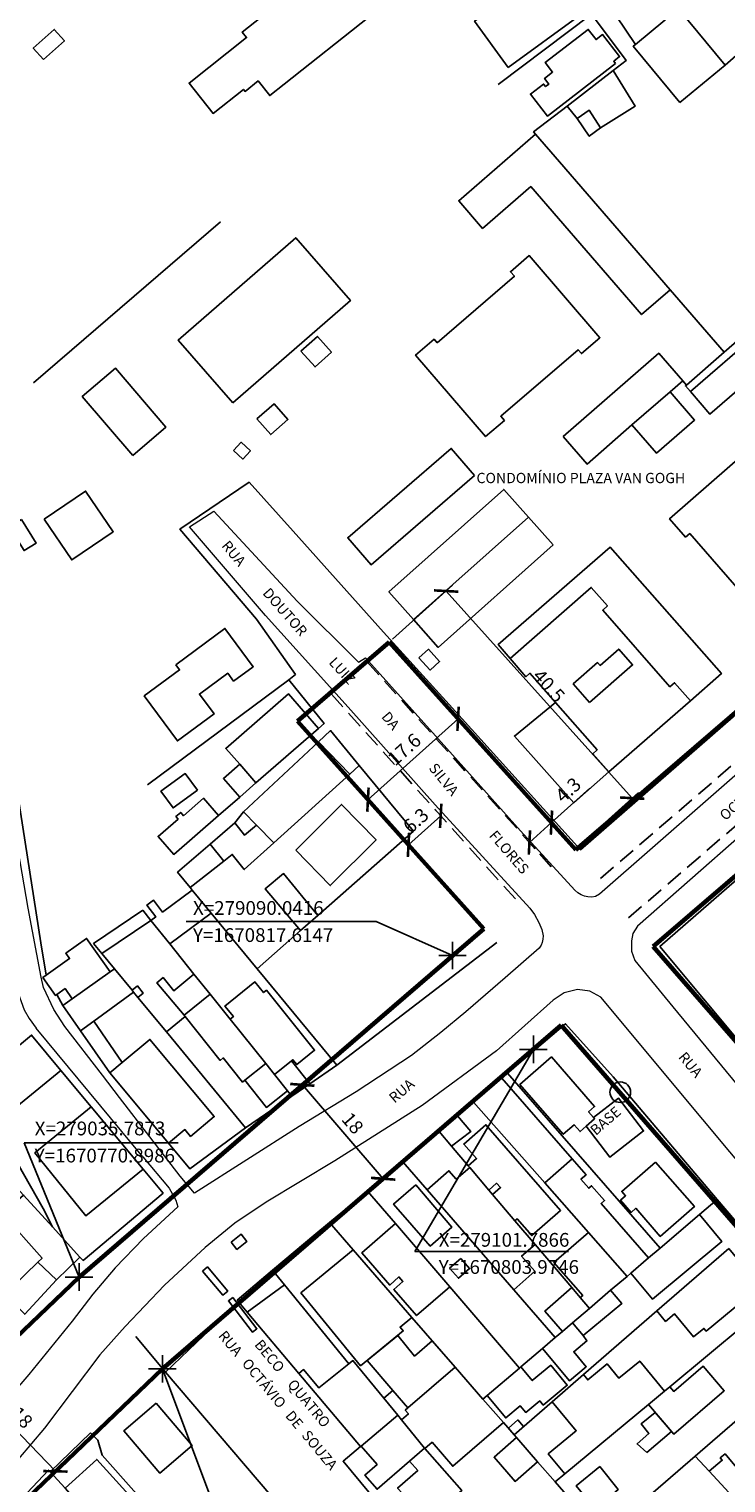
# Model space of a CAD drawing. Units: millimetres. Extents: x 278170 to 280769, y 1668797 to 1671580.
# Drawn here: x 279029 to 279130, y 1670741 to 1670952 of the extents above; entities that cross this region are included whole.
import ezdxf

# ---------------------------------------------------------------- set-up
doc = ezdxf.new("R2010")
doc.units = ezdxf.units.MM
doc.header["$MEASUREMENT"] = 0
doc.header["$PDMODE"] = 2
doc.header["$PDSIZE"] = 2
doc.linetypes.add('CONTINUO', pattern=[0])
doc.linetypes.add('DASHED2', pattern=[0.375, 0.25, -0.125])
for name, color, linetype in [('_COORDENADAS_SIRGAS', 7, 'Continuous'), ('_cotas', 7, 'Continuous'), ('_meio fio', 7, 'DASHED2'), ('_textos', 7, 'Continuous'), ('Cerca', 8, 'Cerca'), ('Edificacoes', 2, 'Continuous'), ('Escadaria_Rampa', 8, 'Continuous'), ('Muro_Grade', 8, 'Continuous'), ('Parada_Onibus', 231, 'Continuous'), ('Topon_de_Vias', 7, 'Continuous'), ('Topon_Diversos', 7, 'Continuous')]:
    doc.layers.add(name, color=color, linetype=linetype)
for name, color, linetype, lineweight in [('_traçado meio fio', 7, 'Continuous', 60), ('_traçado viário outros', 7, 'Continuous', 60), ('_traçado viário por coordenadas', 7, 'Continuous', 60), ('Pavimentacao_Asfaltica_Mfio', 10, 'Continuous', 13), ('Pavimentacao_Asfaltica_S_Mfio', 10, 'Continuous', 15)]:
    doc.layers.add(name, color=color, linetype=linetype, lineweight=lineweight)
doc.styles.add('Arial', font='arial.ttf', dxfattribs={"height": 1.5})
doc.styles.get("Standard").update_dxf_attribs({"font": 'arial.ttf'})
doc.linetypes.add('Cerca', pattern='A,10,0,["X",Standard,S=1,R=0,X=0,Y=-0.5],0.1', length=10.1)
doc.dimstyles.new('AEROS UPV', dxfattribs={"dimtxt": 2, "dimasz": 2.5, "dimexe": 1.25, "dimexo": 0.625, "dimtad": 1, "dimdsep": 46, "dimtxsty": 'Standard', "dimblk": 'ARCHTICK', "dimcen": 2.5, "dimadec": 0, "dimazin": 0, "dimtfac": 1, "dimtmove": 0, "dimatfit": 3, "dimfxl": 1, "dimtzin": 0, "dimarcsym": 0})

# ---------------------------------------------------------------- blocks, each defined once
blk = doc.blocks.new('_ArchTick')
at = {"color": 0, "linetype": 'Continuous', "const_width": 0.15}
blk.add_lwpolyline([(-0.5, -0.5), (0.5, 0.5)], dxfattribs=at)
blk = doc.blocks.new('*D577')
at = {"layer": '_cotas', "color": 0, "lineweight": -2, "transparency": 16777216}
for p, q in [((279032.35, 1670742.68), (279019.9, 1670755.68)), ((279020.34, 1670756.12), (279020.78, 1670756.56)), ((279032.79, 1670743.12), (279033.23, 1670743.56))]:
    blk.add_line(p, q, dxfattribs=at)
at = {"layer": 'Defpoints', "color": 0, "linetype": 'CONTINUO', "transparency": 16777216}
for p in [(279019.9, 1670755.68), (279019.9, 1670755.68), (279032.35, 1670742.68)]:
    blk.add_point(p, dxfattribs=at)
at = {"layer": '_cotas', "color": 0, "linetype": 'CONTINUO', "lineweight": -2, "transparency": 16777216, "xscale": 2.5, "yscale": 2.5, "zscale": 2.5}
for p, rotation in [((279019.9, 1670755.68), 133.7605012590776), ((279032.35, 1670742.68), 313.7605012590776)]:
    blk.add_blockref('_ArchTick', p, dxfattribs=dict(at, rotation=rotation))
at = {"layer": '_cotas', "color": 0, "linetype": 'CONTINUO', "transparency": 16777216, "insert": (279027.31, 1670750.32), "char_height": 2, "attachment_point": 5, "rotation": 313.7605}
blk.add_mtext('18', dxfattribs=at)
blk = doc.blocks.new('*D578')
at = {"layer": '_cotas', "color": 0, "lineweight": -2, "transparency": 16777216}
for p, q in [((279067.6, 1670798.83), (279066.98, 1670798.83)), ((279079.97, 1670785.19), (279068.23, 1670798.83)), ((279079.35, 1670785.19), (279078.72, 1670785.19))]:
    blk.add_line(p, q, dxfattribs=at)
at = {"layer": 'Defpoints', "color": 0, "linetype": 'CONTINUO', "transparency": 16777216}
for p in [(279068.23, 1670798.83), (279068.23, 1670798.83), (279079.97, 1670785.19)]:
    blk.add_point(p, dxfattribs=at)
at = {"layer": '_cotas', "color": 0, "linetype": 'CONTINUO', "lineweight": -2, "transparency": 16777216, "xscale": 2.5, "yscale": 2.5, "zscale": 2.5}
for p, rotation in [((279068.23, 1670798.83), 130.7304003669891), ((279079.97, 1670785.19), 310.7304003669892)]:
    blk.add_blockref('_ArchTick', p, dxfattribs=dict(at, rotation=rotation))
at = {"layer": '_cotas', "color": 0, "linetype": 'CONTINUO', "transparency": 16777216, "insert": (279075.35, 1670793.09), "char_height": 2, "attachment_point": 5, "rotation": 310.7304}
blk.add_mtext('18', dxfattribs=at)
blk = doc.blocks.new('*D374')
at = {"layer": '_cotas', "color": 0, "lineweight": -2, "transparency": 16777216}
for p, q in [((279081.32, 1670863.57), (279090.05, 1670871.41)), ((279089.12, 1670870.57), (279116.14, 1670840.48)), ((279108.35, 1670833.48), (279117.07, 1670841.32))]:
    blk.add_line(p, q, dxfattribs=at)
at = {"layer": 'Defpoints', "color": 0, "linetype": 'CONTINUO', "transparency": 16777216}
for p in [(279080.86, 1670863.15), (279116.14, 1670840.48), (279107.88, 1670833.06)]:
    blk.add_point(p, dxfattribs=at)
at = {"layer": '_cotas', "color": 0, "linetype": 'CONTINUO', "lineweight": -2, "transparency": 16777216, "xscale": 2.5, "yscale": 2.5, "zscale": 2.5}
for p, rotation in [((279089.12, 1670870.57), 131.9296187763449), ((279116.14, 1670840.48), 311.9296187763449)]:
    blk.add_blockref('_ArchTick', p, dxfattribs=dict(at, rotation=rotation))
at = {"layer": '_cotas', "color": 0, "linetype": 'CONTINUO', "transparency": 16777216, "insert": (279103.85, 1670856.63), "char_height": 2, "attachment_point": 5, "rotation": 311.9296}
blk.add_mtext('40.5', dxfattribs=at)
blk = doc.blocks.new('*D375')
at = {"layer": '_cotas', "color": 0, "lineweight": -2, "transparency": 16777216}
for p, q in [((279088.33, 1670837.92), (279083.65, 1670833.71)), ((279088, 1670838.29), (279087.5, 1670838.85)), ((279083.31, 1670834.08), (279082.81, 1670834.64))]:
    blk.add_line(p, q, dxfattribs=at)
at = {"layer": 'Defpoints', "color": 0, "linetype": 'CONTINUO', "transparency": 16777216}
for p in [(279088.42, 1670837.82), (279083.65, 1670833.71), (279083.73, 1670833.61)]:
    blk.add_point(p, dxfattribs=at)
at = {"layer": '_cotas', "color": 0, "linetype": 'CONTINUO', "lineweight": -2, "transparency": 16777216, "xscale": 2.5, "yscale": 2.5, "zscale": 2.5}
for p, rotation in [((279088.33, 1670837.92), 41.92961937347688), ((279083.65, 1670833.71), 221.9296193734769)]:
    blk.add_blockref('_ArchTick', p, dxfattribs=dict(at, rotation=rotation))
at = {"layer": '_cotas', "color": 0, "linetype": 'CONTINUO', "transparency": 16777216, "insert": (279084.89, 1670837.04), "char_height": 2, "attachment_point": 5, "rotation": 41.9296}
blk.add_mtext('6.3', dxfattribs=at)
blk = doc.blocks.new('*D376')
at = {"layer": '_cotas', "color": 0, "lineweight": -2, "transparency": 16777216}
for p, q in [((279104.42, 1670836.92), (279109.97, 1670841.92)), ((279101.22, 1670834.05), (279104.42, 1670836.92)), ((279104.62, 1670836.7), (279105.25, 1670835.99)), ((279101.42, 1670833.83), (279102.05, 1670833.12))]:
    blk.add_line(p, q, dxfattribs=at)
at = {"layer": 'Defpoints', "color": 0, "linetype": 'CONTINUO', "transparency": 16777216}
for p in [(279104.2, 1670837.16), (279104.42, 1670836.92), (279101, 1670834.29)]:
    blk.add_point(p, dxfattribs=at)
at = {"layer": '_cotas', "color": 0, "linetype": 'CONTINUO', "lineweight": -2, "transparency": 16777216, "xscale": 2.5, "yscale": 2.5, "zscale": 2.5}
for p, rotation in [((279104.42, 1670836.92), 41.9296193694648), ((279101.22, 1670834.05), 221.9296193694648)]:
    blk.add_blockref('_ArchTick', p, dxfattribs=dict(at, rotation=rotation))
at = {"layer": '_cotas', "color": 0, "linetype": 'CONTINUO', "transparency": 16777216, "insert": (279107.02, 1670841.48), "char_height": 2, "attachment_point": 5, "rotation": 41.9296}
blk.add_mtext('4.3', dxfattribs=at)
blk = doc.blocks.new('*D377')
at = {"layer": '_cotas', "color": 0, "lineweight": -2, "transparency": 16777216}
for p, q in [((279090.57, 1670852.34), (279090.02, 1670852.95)), ((279077.76, 1670840.26), (279090.85, 1670852.02)), ((279077.48, 1670840.58), (279076.93, 1670841.19))]:
    blk.add_line(p, q, dxfattribs=at)
at = {"layer": 'Defpoints', "color": 0, "linetype": 'CONTINUO', "transparency": 16777216}
for p in [(279090.85, 1670852.02), (279090.99, 1670851.87), (279077.89, 1670840.11)]:
    blk.add_point(p, dxfattribs=at)
at = {"layer": '_cotas', "color": 0, "linetype": 'CONTINUO', "lineweight": -2, "transparency": 16777216, "xscale": 2.5, "yscale": 2.5, "zscale": 2.5}
for p, rotation in [((279090.85, 1670852.02), 41.92961936278108), ((279077.76, 1670840.26), 221.9296193627811)]:
    blk.add_blockref('_ArchTick', p, dxfattribs=dict(at, rotation=rotation))
at = {"layer": '_cotas', "color": 0, "linetype": 'CONTINUO', "transparency": 16777216, "insert": (279083.21, 1670847.37), "char_height": 2, "attachment_point": 5, "rotation": 41.9296}
blk.add_mtext('17.6', dxfattribs=at)

msp = doc.modelspace()

# ---------------------------------------------------------------- linework, layer by layer
at = {"layer": '_COORDENADAS_SIRGAS'}
for p, q in [((279078.949, 1670822.54), (279058.949, 1670822.539)), ((279101.787, 1670803.975), (279084.568, 1670774.593)), ((279035.787, 1670770.899), (279027.812, 1670790.393)), ((279027.812, 1670790.393), (279050.192, 1670790.39)), ((279084.568, 1670774.593), (279106.916, 1670774.594))]:
    msp.add_line(p, q, dxfattribs=at)
for points in [[(279090.042, 1670817.615), (279078.949, 1670822.54), (279051.363, 1670822.54)], [(279047.893, 1670757.569), (279055.532, 1670737.302), (279083.118, 1670737.302)]]:
    msp.add_lwpolyline(points, dxfattribs=at)
at = {"layer": '_meio fio', "ltscale": 10}
for p, q in [((279115.627, 1670823.092), (279233.093, 1670924.142)), ((279111.541, 1670828.81), (279183.228, 1670890.48)), ((279077.658, 1670860.278), (279104.682, 1670830.191)), ((279072.451, 1670855.601), (279099.474, 1670825.514))]:
    msp.add_line(p, q, dxfattribs=at)
at = {"layer": '_textos'}
msp.add_circle((279114.417, 1670797.761), 1.5, dxfattribs=at)
for p in [(279090.042, 1670817.615), (279101.787, 1670803.975), (279035.787, 1670770.899), (279047.893, 1670757.569)]:
    msp.add_point(p, dxfattribs=at)
at = {"layer": '_traçado meio fio'}
for p, q in [((279080.857, 1670863.151), (279107.954, 1670832.98)), ((279067.517, 1670851.665), (279094.61, 1670821.501))]:
    msp.add_line(p, q, dxfattribs=at)
at = {"layer": '_traçado viário outros'}
for p, q in [((279119.214, 1670818.923), (279236.679, 1670919.973)), ((279107.954, 1670832.98), (279179.641, 1670894.649)), ((279067.517, 1670851.665), (279080.857, 1670863.151)), ((279119.214, 1670818.923), (279177.993, 1670751.347)), ((279105.825, 1670807.498), (279164.713, 1670739.796))]:
    msp.add_line(p, q, dxfattribs=at)
at = {"layer": '_traçado viário por coordenadas'}
for p, q in [((279035.787, 1670770.899), (279094.61, 1670821.501)), ((279047.893, 1670757.569), (279105.825, 1670807.498)), ((279011.054, 1670747.213), (279035.787, 1670770.899)), ((279023.504, 1670734.213), (279047.893, 1670757.569))]:
    msp.add_line(p, q, dxfattribs=at)
at = {"layer": 'Cerca', "flags": 128}
for points in [[(279073.218, 1670801.706), (279096.486, 1670819.529)], [(279069.605, 1670732.204), (279048.33, 1670757.071)]]:
    msp.add_lwpolyline(points, dxfattribs=at)
at = {"layer": 'Edificacoes', "flags": 128}
for points in [[(279111.015, 1670958.353), (279113.531, 1670960.41), (279114.367, 1670959.388), (279119.521, 1670963.603), (279125.01, 1670956.891), (279122.88, 1670955.149), (279116.65, 1670949.996)], [(279065.586, 1670944.209), (279077.928, 1670953.994), (279071.891, 1670961.608), (279059.495, 1670951.781), (279060.127, 1670950.983), (279051.778, 1670944.363), (279055.27, 1670939.959), (279059.676, 1670943.453), (279059.905, 1670943.164), (279061.809, 1670944.674), (279063.493, 1670942.549)], [(279098.133, 1670946.64), (279108.638, 1670954.294), (279102.99, 1670962.046), (279098.193, 1670958.55), (279098.954, 1670957.505), (279093.246, 1670953.347)], [(279123.077, 1670941.538), (279116.312, 1670949.716), (279116.65, 1670949.996), (279122.88, 1670955.149), (279129.645, 1670946.971)], [(279030.625, 1670947.797), (279033.659, 1670950.497), (279032.185, 1670952.153), (279029.151, 1670949.454)], [(279113.742, 1670947.19), (279103.829, 1670939.565), (279101.373, 1670942.759), (279103.279, 1670944.225), (279103.562, 1670943.858), (279104.044, 1670944.229), (279103.411, 1670945.053), (279104.592, 1670945.961), (279103.514, 1670947.363), (279109.758, 1670952.166), (279110.904, 1670950.676), (279111.857, 1670951.408), (279114.319, 1670948.208), (279113.465, 1670947.551)], [(279113.375, 1670946.186), (279116.557, 1670941.009), (279111.566, 1670937.847), (279109.906, 1670940.427), (279108.14, 1670939.202), (279106.704, 1670941.033)], [(279108.14, 1670939.202), (279109.908, 1670936.648), (279111.566, 1670937.847), (279109.906, 1670940.427)], [(279105.579, 1670932.925), (279121.675, 1670914.343), (279117.521, 1670910.745), (279101.419, 1670929.334), (279094.413, 1670923.265), (279090.949, 1670927.265), (279102.109, 1670936.931)], [(279058.13, 1670897.903), (279075.212, 1670912.758), (279067.273, 1670921.886), (279050.192, 1670907.032)], [(279087.797, 1670906.654), (279099.03, 1670916.306), (279098.464, 1670916.965), (279101.187, 1670919.305), (279111.451, 1670907.36), (279108.779, 1670905.064), (279108.293, 1670905.63), (279097.056, 1670895.974), (279097.587, 1670895.357), (279094.854, 1670893.008), (279084.676, 1670904.851), (279087.362, 1670907.16)], [(279068.035, 1670905.438), (279070.424, 1670907.557), (279072.46, 1670905.262), (279070.07, 1670903.143)], [(279134.24, 1670907.899), (279137.081, 1670904.617), (279127.434, 1670896.266), (279124.593, 1670899.549)], [(279106.106, 1670893.009), (279120.009, 1670905.106), (279123.485, 1670901.11), (279121.653, 1670899.516), (279116.118, 1670894.701), (279109.582, 1670889.014)], [(279043.585, 1670890.258), (279036.249, 1670898.833), (279041.065, 1670902.954), (279048.402, 1670894.379)], [(279116.118, 1670894.701), (279121.653, 1670899.516), (279125.221, 1670895.415), (279119.686, 1670890.6)], [(279061.626, 1670895.58), (279064.126, 1670897.791), (279066.137, 1670895.516), (279063.637, 1670893.305)], [(279058.233, 1670890.981), (279059.34, 1670892.182), (279060.683, 1670890.944), (279059.575, 1670889.743)], [(279093.253, 1670887.365), (279078.219, 1670874.389), (279074.836, 1670878.309), (279089.872, 1670891.283)], [(279147.792, 1670874.932), (279135.904, 1670864.584), (279133.629, 1670867.197), (279134.241, 1670867.73), (279124.503, 1670878.916), (279123.91, 1670878.4), (279121.579, 1670881.078), (279133.4, 1670891.368), (279135.686, 1670888.743), (279135.09, 1670888.224), (279144.842, 1670877.021), (279145.485, 1670877.581)], [(279030.719, 1670881.001), (279036.754, 1670885.095), (279040.768, 1670879.177), (279034.733, 1670875.083)], [(279101.069, 1670881.325), (279084.383, 1670866.43), (279080.809, 1670870.433), (279097.496, 1670885.328)], [(279027.425, 1670880.974), (279029.578, 1670877.543), (279027.82, 1670876.439), (279025.666, 1670879.869)], [(279104.678, 1670877.279), (279087.984, 1670862.391), (279084.383, 1670866.43), (279101.069, 1670881.325)], [(279098.41, 1670860.749), (279096.682, 1670862.818), (279112.948, 1670876.939), (279129.105, 1670858.57), (279124.598, 1670854.631), (279112.77, 1670844.291), (279107.654, 1670839.818), (279099.048, 1670849.497), (279105.016, 1670854.362), (279101.279, 1670858.622), (279100.712, 1670858.124)], [(279124.598, 1670854.631), (279112.77, 1670844.291), (279110.446, 1670846.939), (279111.058, 1670847.476), (279105.016, 1670854.362), (279101.279, 1670858.622), (279100.712, 1670858.124), (279098.41, 1670860.749), (279110.2, 1670871.093), (279112.558, 1670868.406), (279111.87, 1670867.803), (279121.639, 1670856.668), (279122.301, 1670857.249)], [(279049.859, 1670859.865), (279056.995, 1670865.128), (279061.088, 1670859.577), (279058.247, 1670857.482), (279057.4, 1670858.63), (279053.275, 1670855.588), (279055.4, 1670852.707), (279050.091, 1670848.792), (279045.269, 1670855.33), (279050.408, 1670859.12)], [(279085.168, 1670860.879), (279086.775, 1670859.081), (279088.158, 1670860.316), (279086.551, 1670862.114)], [(279109.959, 1670854.376), (279116.208, 1670859.843), (279114.199, 1670862.14), (279111.475, 1670859.757), (279111.115, 1670860.168), (279107.59, 1670857.084)], [(279070.591, 1670850.621), (279061.492, 1670842.693), (279059.138, 1670845.394), (279057.115, 1670847.717), (279066.214, 1670855.645)], [(279059.703, 1670838.492), (279061.565, 1670836.563), (279064.067, 1670833.971), (279075.135, 1670843.975), (279070.584, 1670848.646)], [(279052.988, 1670841.633), (279049.446, 1670839.057), (279047.687, 1670841.475), (279051.229, 1670844.052)], [(279061.492, 1670842.693), (279059.129, 1670840.634), (279056.776, 1670843.334), (279059.138, 1670845.394)], [(279056.066, 1670837.965), (279049.561, 1670832.297), (279047.282, 1670834.913), (279050.184, 1670837.441), (279049.869, 1670837.803), (279050.568, 1670838.412), (279050.985, 1670837.934), (279053.889, 1670840.465)], [(279067.306, 1670832.932), (279072.277, 1670827.787), (279078.943, 1670834.445), (279073.927, 1670839.56)], [(279064.067, 1670833.971), (279059.799, 1670830.113), (279058.04, 1670832.302), (279056.806, 1670831.316), (279054.834, 1670833.8), (279058.409, 1670836.884), (279059.809, 1670835.114), (279061.565, 1670836.563)], [(279056.806, 1670831.316), (279051.928, 1670827.505), (279050.104, 1670829.718), (279054.834, 1670833.8)], [(279070.48, 1670823.443), (279065.5, 1670829.51), (279062.833, 1670827.315), (279067.97, 1670821.235)], [(279052.236, 1670827.131), (279047.92, 1670823.916), (279046.621, 1670825.659), (279045.664, 1670824.946), (279046.944, 1670823.229), (279046.244, 1670822.707), (279048.969, 1670819.309), (279054.991, 1670823.793)], [(279045.035, 1670824.216), (279037.908, 1670819.36), (279039.114, 1670817.896), (279046.244, 1670822.707)], [(279048.488, 1670806.519), (279044.356, 1670811.533), (279045.131, 1670812.171), (279044.274, 1670813.211), (279043.499, 1670812.573), (279040.946, 1670815.673), (279039.114, 1670817.896), (279046.244, 1670822.707), (279048.969, 1670819.309), (279052.49, 1670814.918), (279049.562, 1670812.506), (279048, 1670814.401), (279047.077, 1670813.64), (279051.049, 1670808.946), (279051.203, 1670808.754)], [(279034.803, 1670811.331), (279040.322, 1670815.232), (279036.885, 1670820.094), (279033.859, 1670817.955), (279034.417, 1670817.166), (279031.02, 1670814.764), (279030.534, 1670814.421), (279032.368, 1670811.827), (279032.543, 1670811.951), (279033.757, 1670812.809)], [(279040.946, 1670815.673), (279043.499, 1670812.573), (279043.72, 1670812.306), (279037.924, 1670808.064), (279036.009, 1670806.663), (279033.435, 1670810.364), (279034.803, 1670811.331), (279040.322, 1670815.232)], [(279064.185, 1670800.331), (279062.906, 1670801.926), (279057.745, 1670808.363), (279058.22, 1670808.745), (279056.989, 1670810.28), (279061.353, 1670813.779), (279062.591, 1670812.235), (279063.013, 1670812.573), (279070.001, 1670803.858), (279067.41, 1670801.78), (279066.855, 1670802.472), (279066.655, 1670802.311)], [(279059.868, 1670799.49), (279059.554, 1670799.238), (279056.747, 1670802.739), (279056.308, 1670802.387), (279051.203, 1670808.754), (279051.049, 1670808.946), (279054.841, 1670811.985), (279057.745, 1670808.363), (279062.906, 1670801.926)], [(279110.522, 1670794.095), (279110.695, 1670793.897), (279109.449, 1670792.809), (279108.571, 1670792.043), (279107.703, 1670793.038), (279106.122, 1670791.658), (279099.823, 1670798.875), (279104.407, 1670802.877), (279110.69, 1670795.678), (279109.811, 1670794.911)], [(279097.198, 1670799.802), (279093.115, 1670796.313), (279103.454, 1670784.574), (279107.447, 1670788.06)], [(279110.522, 1670794.095), (279110.695, 1670793.897), (279109.449, 1670792.809), (279112.875, 1670788.34), (279117.81, 1670792.124), (279114.161, 1670796.885)], [(279088.105, 1670792.034), (279089.912, 1670789.909), (279092.714, 1670792.068), (279090.775, 1670794.313)], [(279092.539, 1670786.82), (279092.336, 1670787.059), (279093.535, 1670788.105), (279091.68, 1670790.229), (279094.886, 1670793.028), (279105.739, 1670780.594), (279101.551, 1670776.938), (279099.441, 1670779.356), (279099.122, 1670779.078), (279095.877, 1670782.893), (279097.021, 1670783.891), (279096.454, 1670784.541), (279095.319, 1670783.55)], [(279109.784, 1670777.386), (279103.454, 1670784.574), (279107.447, 1670788.06), (279109.443, 1670785.773), (279108.693, 1670785.118), (279109.841, 1670783.803), (279110.259, 1670784.167), (279112.132, 1670782.022), (279111.632, 1670781.586), (279118.534, 1670773.678), (279115.951, 1670771.478), (279115.4, 1670771.008)], [(279119.534, 1670787.619), (279114.634, 1670783.342), (279115.18, 1670782.716), (279114.434, 1670782.065), (279115.98, 1670780.294), (279116.664, 1670780.891), (279120.229, 1670776.806), (279125.191, 1670781.137)], [(279024.452, 1670786.409), (279017.435, 1670779.574), (279025.994, 1670769.662), (279026.13, 1670769.505), (279029.812, 1670773.076), (279030.425, 1670773.67), (279024.664, 1670780.135), (279027.737, 1670782.801)], [(279102.032, 1670775.655), (279100.089, 1670773.96), (279102.019, 1670771.748), (279098.931, 1670769.053), (279086.343, 1670783.582), (279089.518, 1670786.353), (279090.593, 1670785.122), (279092.539, 1670786.82), (279095.319, 1670783.55), (279095.877, 1670782.893), (279099.122, 1670779.078)], [(279084.702, 1670784.324), (279081.476, 1670781.508), (279086.806, 1670775.401), (279089.943, 1670778.14)], [(279081.756, 1670778.676), (279089.634, 1670769.497), (279084.821, 1670765.296), (279081.507, 1670769.092), (279082.846, 1670770.261), (279082.27, 1670770.921), (279080.926, 1670769.748), (279076.861, 1670774.404)], [(279125.936, 1670779.984), (279129.181, 1670776.071), (279119.084, 1670767.7), (279115.951, 1670771.478), (279118.534, 1670773.678), (279120.195, 1670775.093)], [(279109.939, 1670766.356), (279113.013, 1670768.975), (279115.4, 1670771.008), (279109.784, 1670777.386), (279104.788, 1670773.025), (279108.96, 1670768.245), (279108.6, 1670767.931)], [(279075.623, 1670774.837), (279068.017, 1670768.596), (279076.702, 1670758.012), (279082.878, 1670763.08), (279082.43, 1670763.626), (279084.151, 1670765.038)], [(279130.169, 1670775.047), (279134.724, 1670769.554), (279126.887, 1670763.055), (279126.56, 1670763.45), (279125.072, 1670762.216), (279122.311, 1670765.546), (279120.991, 1670764.452), (279119.722, 1670765.983)], [(279091.24, 1670773.596), (279089.625, 1670772.187), (279090.904, 1670770.722), (279092.519, 1670772.131)], [(279067.724, 1670756.915), (279068.408, 1670757.458), (279070.61, 1670754.81), (279074.997, 1670758.291), (279065.628, 1670769.78), (279060.239, 1670765.803)], [(279106.019, 1670763.016), (279107.476, 1670764.257), (279109.939, 1670766.356), (279108.6, 1670767.931), (279107.376, 1670769.37), (279103.458, 1670765.95)], [(279109.939, 1670766.356), (279113.013, 1670768.975), (279114.618, 1670767.039), (279109.019, 1670762.397), (279107.476, 1670764.257)], [(279104.95, 1670762.105), (279106.019, 1670763.016), (279107.476, 1670764.257), (279109.019, 1670762.397), (279109.568, 1670761.625), (279107.659, 1670760.042), (279109.462, 1670757.868), (279107.017, 1670755.84), (279103.117, 1670760.544)], [(279090.45, 1670757.8), (279087.093, 1670761.657), (279084.539, 1670759.429), (279082.094, 1670762.436), (279077.626, 1670758.77), (279081.386, 1670754.399), (279083.573, 1670751.887)], [(279138.52, 1670743.415), (279135.995, 1670741.238), (279134.726, 1670742.763), (279132.928, 1670741.268), (279129.653, 1670745.205), (279128.95, 1670744.62), (279129.226, 1670744.288), (279127.327, 1670742.708), (279125.311, 1670744.899), (279142.128, 1670759.471), (279145.262, 1670762.186), (279147.868, 1670759.157), (279144.276, 1670756.06), (279144.636, 1670755.642), (279145.788, 1670756.636), (279148.088, 1670753.968), (279137.38, 1670744.737)], [(279094.472, 1670753.178), (279090.45, 1670757.8), (279083.573, 1670751.887), (279083.177, 1670751.546), (279083.636, 1670751.012), (279082.631, 1670750.148), (279085.969, 1670746.06), (279086.029, 1670745.989), (279087.081, 1670746.894), (279090.077, 1670743.41), (279097.453, 1670749.753)], [(279099.767, 1670757.689), (279095.078, 1670753.694), (279097.779, 1670750.437), (279099.897, 1670752.193), (279100.686, 1670751.241), (279102.712, 1670752.92), (279103.232, 1670752.292), (279106.723, 1670755.187), (279104.311, 1670758.095), (279101.628, 1670755.87), (279099.973, 1670757.865)], [(279104.522, 1670752.795), (279109.058, 1670756.731), (279109.7, 1670755.957), (279112.498, 1670758.277), (279114.217, 1670756.204), (279117.235, 1670758.706), (279120.855, 1670754.34), (279118.497, 1670752.385), (279106.35, 1670742.313), (279103.948, 1670745.21), (279108.015, 1670748.582)], [(279120.855, 1670754.34), (279121.603, 1670754.961), (279122.18, 1670754.291), (279126.438, 1670757.963), (279129.525, 1670754.383), (279122.211, 1670748.077), (279118.497, 1670752.385)], [(279082.079, 1670750.823), (279080.046, 1670753.313), (279081.386, 1670754.399), (279083.573, 1670751.887), (279083.177, 1670751.546), (279083.636, 1670751.012), (279082.631, 1670750.148)], [(279047.004, 1670752.574), (279052.246, 1670746.44), (279047.53, 1670742.41), (279042.288, 1670748.545)], [(279118.257, 1670745.435), (279121.872, 1670748.471), (279119.498, 1670751.224), (279117.442, 1670749.563), (279118.575, 1670748.188), (279116.868, 1670746.652)], [(279082.631, 1670750.148), (279082.079, 1670750.823), (279076.775, 1670746.353), (279079.098, 1670743.684), (279077.314, 1670742.131), (279079.098, 1670740.081), (279083.806, 1670744.178), (279085.969, 1670746.06)], [(279100.343, 1670749.17), (279099.533, 1670750.16), (279098.159, 1670748.942), (279098.985, 1670747.992)], [(279099.665, 1670747.212), (279102.407, 1670744.06), (279099.134, 1670741.212), (279096.077, 1670744.726), (279099.35, 1670747.574)], [(279086.029, 1670745.989), (279086.006, 1670746.015), (279085.969, 1670746.06), (279083.806, 1670744.178), (279085.007, 1670742.799), (279082.077, 1670740.249), (279082.776, 1670739.446), (279080.625, 1670737.575), (279084.686, 1670732.908), (279085.489, 1670733.607), (279089.549, 1670738.288), (279091.418, 1670739.915)], [(279117.413, 1670738.056), (279123.693, 1670730.633), (279131.916, 1670737.721), (279127.327, 1670742.708), (279125.311, 1670744.899)], [(279040.255, 1670733.012), (279038.514, 1670734.94), (279034.447, 1670739.446), (279033.757, 1670740.21), (279038.36, 1670744.407), (279044.93, 1670737.204), (279044.674, 1670736.97), (279046.459, 1670735.013), (279042.457, 1670731.363), (279040.636, 1670733.36)], [(279111.436, 1670743.369), (279114.111, 1670740.051), (279110.834, 1670737.168), (279108.022, 1670740.574)]]:
    msp.add_lwpolyline(points, close=True, dxfattribs=at)
for points in [[(279023.521, 1670793.045), (279033.169, 1670800.914), (279028.893, 1670806.047), (279027.737, 1670805.094), (279023.004, 1670801.195), (279019.468, 1670798.282), (279023.521, 1670793.045)], [(279037.924, 1670808.064), (279042.058, 1670802.062), (279040.254, 1670800.557), (279036.009, 1670806.663), (279037.924, 1670808.064)], [(279040.254, 1670800.557), (279048.791, 1670790.34), (279051.171, 1670792.326), (279051.994, 1670791.34), (279055.443, 1670794.219), (279046.089, 1670805.427), (279042.058, 1670802.062), (279040.254, 1670800.557)], [(279059.868, 1670799.49), (279063.011, 1670795.547), (279066.093, 1670797.95), (279064.185, 1670800.331), (279062.906, 1670801.926), (279059.868, 1670799.49)], [(279066.72, 1670797.169), (279066.093, 1670797.95), (279064.185, 1670800.331), (279066.655, 1670802.311), (279069.322, 1670798.985), (279066.72, 1670797.169)], [(279037.577, 1670795.621), (279029.359, 1670788.943), (279036.775, 1670779.816), (279045.104, 1670786.585), (279037.577, 1670795.621)], [(279025.994, 1670769.662), (279024.939, 1670768.534), (279025.485, 1670767.977), (279027.917, 1670765.49), (279032.51, 1670770.489), (279029.812, 1670773.076), (279026.13, 1670769.505), (279025.994, 1670769.662)]]:
    msp.add_lwpolyline(points, dxfattribs=at)
at = {"layer": 'Escadaria_Rampa', "flags": 128}
for points in [[(279053.737, 1670771.776), (279054.439, 1670772.367), (279057.395, 1670768.854), (279056.693, 1670768.263)], [(279058.135, 1670767.938), (279057.499, 1670767.448), (279060.989, 1670762.914), (279061.625, 1670763.404)]]:
    msp.add_lwpolyline(points, close=True, dxfattribs=at)
at = {"layer": 'Muro_Grade', "flags": 128}
for points in [[(279129.645, 1670946.971), (279137.172, 1670953.565), (279128.175, 1670966.202), (279129.321, 1670967.271), (279126.8, 1670970.833), (279125.605, 1670978.044), (279122.003, 1670986.298), (279111.522, 1670997.657)], [(279096.693, 1670944.18), (279110.232, 1670954.402), (279115.275, 1670947.653), (279113.375, 1670946.186), (279106.704, 1670941.033), (279101.823, 1670937.262), (279102.109, 1670936.931), (279105.579, 1670932.925), (279121.675, 1670914.343), (279129.511, 1670905.296)], [(279156.948, 1670921.807), (279153.438, 1670926.007), (279152.637, 1670925.314), (279150.954, 1670923.857), (279133.503, 1670908.751), (279129.511, 1670905.296)], [(279056.331, 1670924.224), (279029.172, 1670900.836)], [(279156.948, 1670921.807), (279179.549, 1670894.76), (279163.292, 1670880.741), (279160.545, 1670878.373), (279132.299, 1670853.617), (279108.652, 1670832.986), (279091.437, 1670851.997), (279080.001, 1670864.584), (279066.878, 1670879.287), (279060.483, 1670886.365), (279050.437, 1670879.55), (279061.59, 1670866.492), (279067.218, 1670858.45), (279066.261, 1670857.676)], [(279129.511, 1670905.296), (279124.012, 1670900.501)], [(279123.485, 1670901.11), (279124.012, 1670900.501)], [(279124.012, 1670900.501), (279123.873, 1670900.38), (279124.593, 1670899.549), (279127.434, 1670896.266)], [(279020.939, 1670882.305), (279022.527, 1670868.107), (279024.661, 1670855.237), (279030.238, 1670819.446), (279031.02, 1670814.764)], [(279066.261, 1670857.676), (279045.745, 1670842.397)], [(279049.561, 1670832.297), (279056.066, 1670837.965), (279059.129, 1670840.634), (279061.492, 1670842.693), (279070.591, 1670850.621), (279071.4, 1670851.325), (279066.261, 1670857.676)], [(279076.507, 1670845.241), (279072.341, 1670850.286), (279070.584, 1670848.646), (279059.703, 1670838.492), (279058.409, 1670836.884), (279054.834, 1670833.8), (279050.104, 1670829.718), (279051.928, 1670827.505), (279052.236, 1670827.131), (279054.991, 1670823.793), (279061.673, 1670815.696), (279073.218, 1670801.706), (279069.322, 1670798.985), (279066.72, 1670797.169)], [(279061.673, 1670815.696), (279067.97, 1670821.235), (279070.48, 1670823.443), (279084.397, 1670835.684), (279076.507, 1670845.241)], [(279075.135, 1670843.975), (279076.507, 1670845.241)], [(279139.439, 1670795.812), (279120.174, 1670818.91), (279149.989, 1670844.896)], [(279045.035, 1670824.216), (279046.244, 1670822.707), (279048.969, 1670819.309), (279052.49, 1670814.918), (279054.841, 1670811.985), (279057.745, 1670808.363), (279062.906, 1670801.926), (279064.185, 1670800.331), (279066.093, 1670797.95), (279066.72, 1670797.169)], [(279040.946, 1670815.673), (279039.114, 1670817.896), (279037.908, 1670819.36)], [(279033.435, 1670810.364), (279034.803, 1670811.331), (279040.322, 1670815.232), (279040.946, 1670815.673)], [(279059.966, 1670792.588), (279048.488, 1670806.519), (279044.356, 1670811.533), (279043.72, 1670812.306), (279043.499, 1670812.573), (279040.946, 1670815.673)], [(279032.543, 1670811.951), (279033.435, 1670810.364)], [(279059.966, 1670792.588), (279051.909, 1670786.608), (279048.791, 1670790.34), (279040.254, 1670800.557), (279036.009, 1670806.663), (279033.435, 1670810.364)], [(279031.946, 1670778.177), (279030.557, 1670780.867), (279026.897, 1670787.33), (279023.521, 1670793.045), (279019.468, 1670798.282), (279023.004, 1670801.195), (279027.737, 1670805.094), (279028.893, 1670806.047), (279033.169, 1670800.914), (279037.577, 1670795.621), (279045.104, 1670786.585), (279048.009, 1670783.098), (279036.375, 1670773.311), (279035.914, 1670773.817)], [(279098.017, 1670800.502), (279106.436, 1670807.697), (279113.4, 1670799.978), (279128.505, 1670782.173)], [(279093.115, 1670796.313), (279097.198, 1670799.802)], [(279097.198, 1670799.802), (279098.017, 1670800.502)], [(279098.017, 1670800.502), (279120.195, 1670775.093)], [(279059.966, 1670792.588), (279066.72, 1670797.169)], [(279093.115, 1670796.313), (279090.775, 1670794.313)], [(279103.454, 1670784.574), (279093.115, 1670796.313)], [(279090.775, 1670794.313), (279088.105, 1670792.034)], [(279082.818, 1670787.65), (279088.105, 1670792.034)], [(279088.105, 1670792.034), (279089.912, 1670789.909)], [(279089.912, 1670789.909), (279092.336, 1670787.059)], [(279077.698, 1670783.404), (279082.818, 1670787.65)], [(279086.343, 1670783.582), (279082.818, 1670787.65)], [(279092.336, 1670787.059), (279092.539, 1670786.82)], [(279031.946, 1670778.177), (279027.737, 1670782.801), (279024.452, 1670786.409)], [(279092.539, 1670786.82), (279095.319, 1670783.55)], [(279072.162, 1670778.813), (279077.698, 1670783.404)], [(279081.756, 1670778.676), (279077.698, 1670783.404)], [(279098.931, 1670769.053), (279086.343, 1670783.582)], [(279095.319, 1670783.55), (279095.877, 1670782.893)], [(279095.877, 1670782.893), (279099.122, 1670779.078)], [(279109.784, 1670777.386), (279103.454, 1670784.574)], [(279125.936, 1670779.984), (279128.505, 1670782.173)], [(279128.505, 1670782.173), (279132.693, 1670777.237)], [(279063.9, 1670771.881), (279069.883, 1670776.923), (279072.162, 1670778.813)], [(279072.162, 1670778.813), (279075.623, 1670774.837)], [(279089.634, 1670769.497), (279081.756, 1670778.676)], [(279099.122, 1670779.078), (279102.032, 1670775.655)], [(279120.195, 1670775.093), (279125.936, 1670779.984)], [(279031.946, 1670778.177), (279035.914, 1670773.817)], [(279115.4, 1670771.008), (279109.784, 1670777.386)], [(279075.623, 1670774.837), (279084.151, 1670765.038)], [(279102.032, 1670775.655), (279107.376, 1670769.37)], [(279120.195, 1670775.093), (279118.534, 1670773.678)], [(279130.169, 1670775.047), (279119.722, 1670765.983)], [(279035.914, 1670773.817), (279032.51, 1670770.489), (279027.918, 1670765.49)], [(279118.534, 1670773.678), (279115.951, 1670771.478)], [(279058.758, 1670767.547), (279063.9, 1670771.881)], [(279063.9, 1670771.881), (279065.628, 1670769.78)], [(279113.013, 1670768.975), (279115.4, 1670771.008)], [(279115.951, 1670771.478), (279115.4, 1670771.008)], [(279065.628, 1670769.78), (279074.997, 1670758.291)], [(279099.767, 1670757.689), (279089.634, 1670769.497)], [(279104.95, 1670762.105), (279098.931, 1670769.053)], [(279107.376, 1670769.37), (279108.6, 1670767.931)], [(279109.939, 1670766.356), (279113.013, 1670768.975)], [(279060.239, 1670765.803), (279058.758, 1670767.547)], [(279109.939, 1670766.356), (279107.476, 1670764.257)], [(279108.6, 1670767.931), (279109.939, 1670766.356)], [(279119.722, 1670765.983), (279109.058, 1670756.731)], [(279048.33, 1670757.071), (279056.141, 1670764.553)], [(279067.724, 1670756.915), (279060.239, 1670765.803)], [(279084.151, 1670765.038), (279090.45, 1670757.8)], [(279107.476, 1670764.257), (279106.019, 1670763.016)], [(279132.554, 1670764.041), (279121.603, 1670754.961)], [(279044.026, 1670762.266), (279048.33, 1670757.071)], [(279103.117, 1670760.544), (279104.95, 1670762.105)], [(279106.019, 1670763.016), (279104.95, 1670762.105)], [(279099.973, 1670757.865), (279103.117, 1670760.544)], [(279074.997, 1670758.291), (279075.587, 1670758.773), (279080.046, 1670753.313)], [(279090.45, 1670757.8), (279094.472, 1670753.178)], [(279095.078, 1670753.694), (279099.767, 1670757.689)], [(279099.767, 1670757.689), (279099.973, 1670757.865)], [(279125.311, 1670744.899), (279142.128, 1670759.471)], [(279076.684, 1670746.276), (279067.724, 1670756.915)], [(279109.058, 1670756.731), (279104.522, 1670752.795)], [(279080.046, 1670753.313), (279082.079, 1670750.823)], [(279094.472, 1670753.178), (279095.078, 1670753.694)], [(279120.855, 1670754.34), (279118.497, 1670752.385)], [(279121.603, 1670754.961), (279120.855, 1670754.34)], [(279094.472, 1670753.178), (279097.453, 1670749.753)], [(279104.522, 1670752.795), (279098.985, 1670747.992)], [(279118.497, 1670752.385), (279106.35, 1670742.313)], [(279076.775, 1670746.353), (279082.079, 1670750.823)], [(279082.079, 1670750.823), (279082.631, 1670750.148)], [(279082.631, 1670750.148), (279085.969, 1670746.06)], [(279097.453, 1670749.753), (279098.985, 1670747.992)], [(279031.595, 1670742.606), (279037.466, 1670748.29)], [(279037.466, 1670748.29), (279038.507, 1670747.213), (279039.154, 1670745.023), (279048.361, 1670734.649), (279043.399, 1670729.529)], [(279099.35, 1670747.574), (279098.985, 1670747.992)], [(279099.665, 1670747.212), (279099.35, 1670747.574)], [(279102.407, 1670744.06), (279099.665, 1670747.212)], [(279076.684, 1670746.276), (279074.155, 1670744.145), (279091.39, 1670723.347)], [(279076.684, 1670746.276), (279076.775, 1670746.353)], [(279085.969, 1670746.06), (279086.006, 1670746.015)], [(279086.006, 1670746.015), (279086.029, 1670745.989)], [(279086.029, 1670745.989), (279091.418, 1670739.915)], [(279117.413, 1670738.056), (279125.311, 1670744.899)], [(279027.808, 1670738.379), (279027.486, 1670738.715), (279031.374, 1670742.85), (279031.595, 1670742.606)], [(279104.943, 1670741.147), (279102.407, 1670744.06)], [(279031.595, 1670742.606), (279033.757, 1670740.21)], [(279106.35, 1670742.313), (279104.943, 1670741.147)], [(279104.943, 1670741.147), (279110.038, 1670735.292)]]:
    msp.add_lwpolyline(points, dxfattribs=at)
at = {"layer": 'Parada_Onibus', "flags": 128}
msp.add_lwpolyline([(279057.867, 1670775.971), (279059.324, 1670777.146), (279060.181, 1670776.084), (279058.724, 1670774.909)], close=True, dxfattribs=at)
at = {"layer": 'Pavimentacao_Asfaltica_Mfio', "flags": 128}
for points in [[(279236.2, 1670925.869), (279235.384, 1670925.633), (279234.461, 1670925.011), (279214.128, 1670907.51), (279178.435, 1670876.389), (279139.743, 1670841.954), (279116.917, 1670821.861), (279116.244, 1670820.803), (279116.038, 1670819.734), (279116.025, 1670818.267), (279116.536, 1670816.897), (279122.058, 1670810.171), (279151.672, 1670774.22), (279201.672, 1670714.561), (279203.197, 1670713.509), (279204.674, 1670713.108), (279205.714, 1670713.294), (279238.765, 1670741.493)], [(279188.206, 1670893.732), (279188.181, 1670893.42), (279188.115, 1670893.267), (279175.016, 1670881.955), (279164.223, 1670872.715), (279151.57, 1670861.559), (279134.889, 1670847.044), (279111.413, 1670826.507), (279110.8, 1670826.19), (279110.302, 1670826.109), (279109.704, 1670826.128), (279109.243, 1670826.242), (279108.717, 1670826.433), (279108.254, 1670826.713), (279107.815, 1670827.093), (279099.931, 1670835.724), (279087.567, 1670849.511), (279077.396, 1670860.85)], [(279087.535, 1670839.533), (279101.269, 1670824.484), (279101.976, 1670823.575), (279102.603, 1670822.416), (279103.008, 1670821.392), (279103.202, 1670820.498), (279103.18, 1670819.971), (279103.087, 1670819.502), (279102.94, 1670819.125), (279102.626, 1670818.678), (279097.689, 1670814.388), (279091.972, 1670809.448), (279088.337, 1670806.419), (279084.094, 1670803.111), (279076.035, 1670797.799), (279067.755, 1670792.771), (279052.555, 1670783.089)], [(279171.742, 1670739.232), (279149.722, 1670765.912), (279126.431, 1670793.784), (279111.586, 1670811.553), (279109.998, 1670812.423), (279108.223, 1670812.661), (279106.254, 1670812.22), (279104.659, 1670811.138), (279096.431, 1670803.751), (279085.623, 1670795.806), (279072.959, 1670787.807), (279062.955, 1670781.786), (279058.445, 1670778.715), (279054.11, 1670775.2), (279048.223, 1670769.702), (279042.492, 1670763.741), (279038.829, 1670759.582), (279030.787, 1670748.936), (279027.006, 1670744.479), (279020.304, 1670737.978)], [(279045.062, 1670788.364), (279029.583, 1670807.044)], [(279050.167, 1670781.11), (279045.167, 1670776.516), (279041.042, 1670772.233), (279037.774, 1670768.43), (279034.811, 1670764.489), (279028.522, 1670756.737), (279023.972, 1670751.561), (279021.322, 1670748.764), (279017.135, 1670744.538), (279013.248, 1670741.16)]]:
    msp.add_lwpolyline(points, dxfattribs=at)
at = {"layer": 'Pavimentacao_Asfaltica_S_Mfio', "flags": 128}
for points in [[(279087.535, 1670839.533), (279074.881, 1670853.719), (279062.87, 1670867.02), (279051.862, 1670879.896), (279055.378, 1670882.18), (279067.466, 1670869.094), (279076.381, 1670860.236), (279077.396, 1670860.85)], [(279021.273, 1670840.572), (279025.774, 1670817.02), (279026.927, 1670812.137), (279027.844, 1670809.742), (279028.537, 1670808.477), (279029.583, 1670807.044)], [(279052.555, 1670783.089), (279050.462, 1670785.548), (279041.669, 1670796.991), (279039.211, 1670800.23), (279033.715, 1670807.31), (279032.123, 1670809.796), (279030.619, 1670812.991), (279030.281, 1670814.494), (279028.389, 1670824.496), (279025.541, 1670841.178)], [(279045.062, 1670788.364), (279048.904, 1670783.803), (279049.843, 1670782.076), (279050.167, 1670781.11)]]:
    msp.add_lwpolyline(points, dxfattribs=at)

# ---------------------------------------------------------------- texts
at = {"layer": '_COORDENADAS_SIRGAS'}
for s, p in [('X=279090.0416', (279052.348, 1670823.525)), ('Y=1670817.6147', (279052.348, 1670819.584)), ('X=279035.7873', (279029.353, 1670791.493)), ('Y=1670770.8986', (279029.353, 1670787.553)), ('X=279101.7866', (279088.041, 1670775.308)), ('Y=1670803.9746', (279088.041, 1670771.367))]:
    msp.add_text(s, height=2, dxfattribs=at).set_placement(p)
at = {"layer": '_textos', "insert": (279109.881, 1670792.53), "char_height": 1.5, "width": 0.3261, "attachment_point": 1, "rotation": 40.89707}
msp.add_mtext('BASE', dxfattribs=at)
at = {"layer": 'Topon_de_Vias', "style": 'Arial'}
for s, rotation, p in [('RUA', 309.74997, (279056.41, 1670877.107)), ('DOUTOR', 311.3535, (279062.373, 1670870.214)), ('LUIZ', 312.47301, (279071.974, 1670860.124)), ('DA', 310.04702, (279079.635, 1670852.263)), ('SILVA', 309.30041, (279086.508, 1670844.805)), ('OCTÁVIO', 40.5966, (279129.651, 1670837.127)), ('FLORES', 310.83159, (279095.257, 1670834.985)), ('RUA', 309.83643, (279122.766, 1670802.82)), ('RUA', 40.4285, (279081.616, 1670796.094)), ('RUA', 309.61402, (279055.93, 1670762.336)), ('BECO', 309.61402, (279061.192, 1670761.044)), ('OCTÁVIO', 309.61402, (279059.351, 1670758.308)), ('QUATRO', 309.61402, (279065.976, 1670755.264)), ('DE', 309.61402, (279065.662, 1670750.716)), ('SOUZA', 309.61402, (279068.039, 1670747.875))]:
    msp.add_text(s, height=1.5, rotation=rotation, dxfattribs=at).set_placement(p)
at = {"layer": 'Topon_Diversos', "style": 'Arial'}
msp.add_text('CONDOMÍNIO PLAZA VAN GOGH', height=1.5, dxfattribs=at).set_placement((279093.53, 1670886.242))

# ---------------------------------------------------------------- dimensions: what is measured, and where the dimension line sits
at = {"layer": '_cotas'}
dim = msp.add_aligned_dim(p1=(279080.857, 1670863.151), p2=(279107.881, 1670833.065), distance=11.102, text='40.5', dimstyle='AEROS UPV', dxfattribs=at)
dim.commit()
dim.dimension.update_dxf_attribs({"geometry": '*D374', "text_midpoint": (279103.853, 1670856.627)})
for p1, p2, distance, picture, middle in [((279077.894, 1670840.113), (279090.987, 1670851.873), 0.199, '*D377', (279083.208, 1670847.365)), ((279100.999, 1670834.291), (279104.198, 1670837.165), -0.325, '*D376', (279107.025, 1670841.479)), ((279088.419, 1670837.822), (279083.732, 1670833.612), -0.127, '*D375', (279084.89, 1670837.037)), ((279079.973, 1670785.192), (279068.228, 1670798.832), 0, '*D578', (279075.348, 1670793.086)), ((279032.346, 1670742.681), (279019.897, 1670755.681), 0, '*D577', (279027.31, 1670750.319))]:
    dim = msp.add_aligned_dim(p1=p1, p2=p2, distance=distance, dimstyle='AEROS UPV', dxfattribs=at)
    dim.commit()
    dim.dimension.update_dxf_attribs({"geometry": picture, "text_midpoint": middle})

doc.saveas('drawing.dxf')
